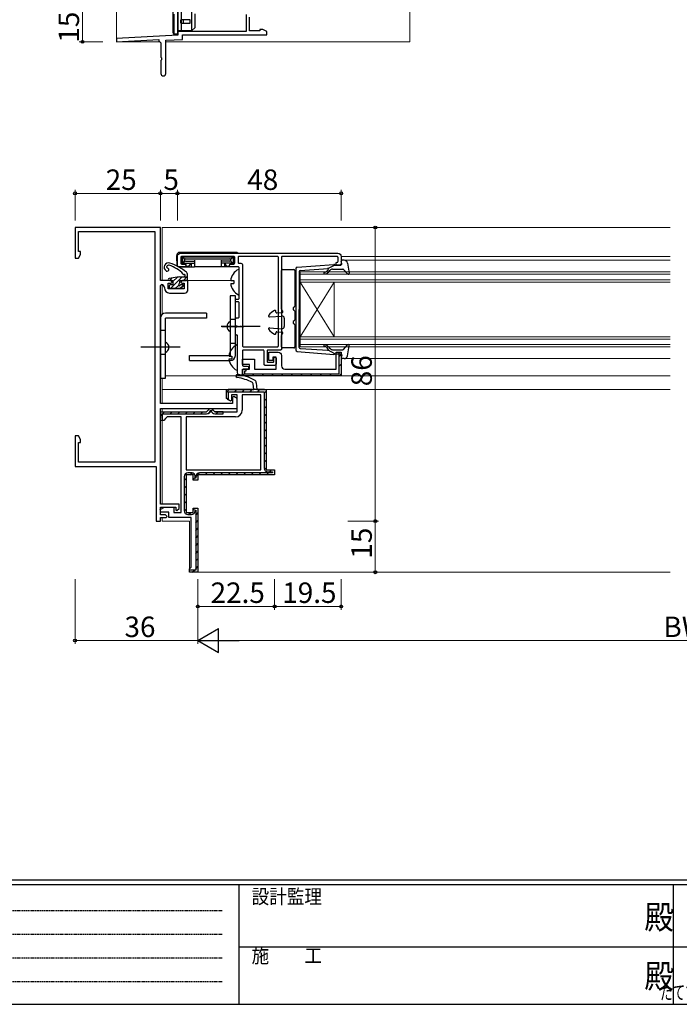
# Model space of a CAD drawing. Extents: x 0 to 793, y 0 to 564.
# Drawn here: x 196 to 390, y 0 to 288 of the extents above; entities that cross this region are included whole.
import ezdxf
from ezdxf.enums import TextEntityAlignment as Align

# ---------------------------------------------------------------- set-up
doc = ezdxf.new("R2010")
doc.units = 0
doc.linetypes.add('HIDDEN', pattern=[0.375, 0.25, -0.125])
doc.linetypes.add('YCENTER_1', pattern=[13, 10, -1, 1, -1])
doc.layers.add('USER1', color=3, linetype='CONTINUOUS')
doc.layers.add('YKK_ZWAK', color=7, linetype='CONTINUOUS')
for name, color, linetype, lineweight in [('YKK_11', 7, 'CONTINUOUS', 30), ('YKK_12', 2, 'CONTINUOUS', 13), ('YKK_13', 4, 'CONTINUOUS', 30), ('YKK_D', 6, 'CONTINUOUS', 13)]:
    doc.layers.add(name, color=color, linetype=linetype, lineweight=lineweight)
doc.styles.get("Standard").update_dxf_attribs({"font": 'ROMANS.SHX', "bigfont": 'EXTFONT.SHX'})
doc.styles.add('YKK_OSSTYLE1', font='romans.shx', dxfattribs={"width": 0.9, "bigfont": 'EXTFONT.SHX'})

# ---------------------------------------------------------------- blocks, each defined once
blk = doc.blocks.new('A201')
at = {"layer": 'YKK_ZWAK', "color": 254, "linetype": 'Continuous'}
for p, q in [((571.000014, 34.999501), (21.000001, 34.999501)), ((544.000013, 33.999501), (21.000001, 33.999501)), ((205.000005, 33.999501), (205.000005, 8.9995)), ((296.000007, 33.999501), (296.000007, 8.9995)), ((21.000001, 8.9995), (544.000013, 8.9995))]:
    blk.add_line(p, q, dxfattribs=at)
at = {"layer": 'YKK_ZWAK', "color": 131, "linetype": 'HIDDEN'}
for p, q in [((24.284751, 28.633501), (201.565005, 28.633501)), ((24.284751, 23.684501), (201.565005, 23.684501)), ((24.284751, 18.7355), (201.565005, 18.7355)), ((24.284751, 13.7865), (201.565005, 13.7865))]:
    blk.add_line(p, q, dxfattribs=at)
at = {"layer": 'YKK_ZWAK', "color": 131, "linetype": 'Continuous'}
for p, q in [((205.000005, 21.000001), (297.000007, 21.000001)), ((297.000007, 21.000001), (389.00001, 21.000001))]:
    blk.add_line(p, q, dxfattribs=at)
at = {"layer": 'YKK_ZWAK', "color": 131, "linetype": 'Continuous', "style": 'YKK_OSSTYLE1', "width": 0.9}
for s, p in [('設計監理', (207.692335, 30.047503)), ('施\u3000\u3000工', (207.692335, 17.675001))]:
    blk.add_text(s, height=3, dxfattribs=at).set_placement(p)
at = {"layer": 'YKK_ZWAK', "color": 254, "linetype": 'Continuous', "style": 'YKK_OSSTYLE1', "width": 0.9}
for p in [(289.94159, 24.745001), (289.94159, 12.3725)]:
    blk.add_text('殿', height=5, dxfattribs=at).set_placement(p)

msp = doc.modelspace()

# ---------------------------------------------------------------- hatches: boundary and pattern name
at = {"layer": 'YKK_11', "lineweight": 13}
h = msp.add_hatch(dxfattribs=at)
h.set_pattern_fill('YMAT_1', color=256, style=0, pattern_type=2)
h.set_pattern_definition([(45, (261.5235, 184.092), (-1.41421, 1.41421), [])])
edge = h.paths.add_edge_path()
edge.add_line((262.12, 185.49), (262.52, 185.49))
edge.add_line((262.52, 185.49), (262.52, 186.09))
edge.add_line((262.52, 186.09), (262.02, 186.09))
edge.add_arc((262.02, 185.59), 0.5, 90, 180)
edge.add_line((261.52, 185.59), (261.52, 184.59))
edge.add_arc((262.02, 184.59), 0.5, 180, 270)
edge.add_line((262.02, 184.09), (289.92, 184.09))
edge.add_arc((289.92, 184.59), 0.5, 270, 360)
edge.add_line((290.42, 184.59), (290.42, 190.59))
edge.add_arc((289.92, 190.59), 0.5, 360, 450)
edge.add_line((289.92, 191.09), (289.82, 191.09))
edge.add_line((289.82, 191.09), (289.82, 184.69))
edge.add_line((289.82, 184.69), (262.12, 184.69))
edge.add_line((262.12, 184.69), (262.12, 185.49))

# ---------------------------------------------------------------- linework, layer by layer
at = {"layer": 'YKK_11'}
for p, q in [((242.59, 294.81), (242.59, 283.94)), ((243.59, 285.01), (243.59, 294.62)), ((262.59, 290.01), (262.59, 285.01)), ((263.59, 285.21), (263.59, 289.25)), ((267.5, 285.64), (266.59, 285.64)), ((266.59, 285.64), (266.59, 285.21)), ((268.59, 285.01), (267.5, 285.64)), ((242.59, 283.94), (224.59, 283)), ((224.59, 283), (224.59, 282)), ((238.99, 282.45), (243.89, 282.71)), ((262.59, 285.01), (243.59, 285.01)), ((243.89, 282.71), (243.89, 284.01)), ((243.89, 284.01), (268.59, 284.01)), ((266.59, 285.21), (263.59, 285.21)), ((268.59, 284.01), (268.59, 285.01)), ((224.59, 282), (236.99, 282.65)), ((236.99, 282.65), (236.99, 282.31)), ((236.99, 282.31), (237.29, 282.01)), ((237.29, 282.01), (237.59, 281.71)), ((237.59, 281.71), (237.59, 277.47)), ((238.99, 272.71), (238.99, 282.45)), ((237.59, 277.47), (237.71, 277.29)), ((237.71, 277.29), (237.71, 276.74)), ((237.71, 276.74), (237.59, 276.56)), ((237.59, 276.56), (237.59, 272.71))]:
    msp.add_line(p, q, dxfattribs=at)
at = {"layer": 'YKK_11', "linetype": 'ByBlock', "lineweight": -2, "ltscale": 0.5}
for p, q in [((237.42, 227.59), (212.42, 227.59)), ((212.42, 227.59), (212.42, 218.59)), ((213.42, 220.59), (213.42, 226.39)), ((213.42, 226.39), (235.82, 226.39)), ((235.82, 226.39), (235.82, 158.79)), ((237.42, 212.09), (237.42, 227.59)), ((214.05, 220.59), (213.42, 220.59)), ((213.42, 218.59), (214.05, 219.68)), ((214.05, 219.68), (214.05, 220.59)), ((212.42, 218.59), (213.42, 218.59)), ((240.42, 212.09), (237.42, 212.09)), ((237.42, 210.59), (237.72, 210.89)), ((237.42, 175.99), (237.42, 210.59)), ((239.72, 209.59), (239.72, 211.29)), ((239.72, 211.29), (240.62, 211.29)), ((240.92, 211.59), (240.42, 212.09)), ((240.62, 211.29), (240.92, 211.59)), ((243.92, 212.09), (243.42, 211.59)), ((243.42, 211.59), (243.72, 211.29)), ((243.72, 211.29), (244.42, 211.29)), ((245.52, 212.09), (243.92, 212.09)), ((244.42, 211.29), (244.42, 209.59)), ((245.52, 209.39), (245.52, 212.09)), ((238.62, 209.99), (238.62, 209.89)), ((244.42, 209.59), (239.72, 209.59)), ((240.12, 208.39), (244.52, 208.39)), ((258.62, 175.99), (237.42, 175.99)), ((258.92, 178.04), (258.62, 177.87)), ((258.62, 177.87), (258.62, 175.99)), ((259.92, 177.46), (258.92, 178.04)), ((259.92, 174.59), (259.92, 177.46)), ((237.42, 146.49), (237.42, 174.59)), ((237.42, 174.59), (259.92, 174.59)), ((213.42, 166.59), (212.42, 166.59)), ((212.42, 166.59), (212.42, 157.59)), ((214.05, 165.5), (213.42, 166.59)), ((213.42, 158.79), (213.42, 164.59)), ((213.42, 164.59), (214.05, 164.59)), ((214.05, 164.59), (214.05, 165.5)), ((235.82, 158.79), (213.42, 158.79)), ((212.42, 157.59), (236.22, 157.59)), ((236.22, 157.59), (236.22, 141.59)), ((242.92, 146.49), (237.42, 146.49)), ((237.42, 143.39), (237.42, 145.69)), ((237.42, 145.69), (241.92, 145.69)), ((241.92, 145.69), (241.92, 144.79)), ((241.92, 144.79), (242.3, 144.64)), ((242.3, 144.64), (242.92, 145.29)), ((242.92, 145.29), (242.92, 146.49)), ((236.22, 141.59), (237.42, 141.59)), ((238.92, 143.39), (237.42, 143.39)), ((237.42, 141.59), (237.42, 142.59)), ((237.42, 142.59), (239.12, 142.59)), ((239.42, 142.89), (238.92, 143.39)), ((239.12, 142.59), (239.42, 142.89))]:
    msp.add_line(p, q, dxfattribs=at)
at = {"layer": 'YKK_11', "linetype": 'ByBlock', "lineweight": -2}
for p, q in [((264.67, 181.8), (264.4, 182.2)), ((264.82, 180.09), (264.67, 181.8)), ((265.55, 182.09), (265.72, 180.09)), ((256.82, 177.44), (256.82, 180.09)), ((256.82, 180.09), (264.82, 180.09)), ((267.92, 180.09), (257.32, 180.09)), ((257.42, 179.49), (265.42, 179.49)), ((257.42, 177.09), (257.42, 179.49)), ((265.42, 179.49), (267.82, 179.49)), ((265.72, 180.09), (268.42, 180.09)), ((267.82, 179.49), (267.82, 157.09)), ((268.42, 180.09), (268.42, 156.59)), ((258.02, 176.75), (256.82, 177.44)), ((257.07, 177.29), (257.42, 177.09)), ((258.32, 176.92), (258.02, 176.75)), ((259.92, 178.59), (258.32, 178.59)), ((258.32, 178.59), (258.32, 176.92)), ((259.92, 173.59), (259.92, 178.59)), ((266.92, 178.59), (261.42, 178.59)), ((261.42, 178.59), (261.42, 174.09)), ((266.92, 156.59), (266.92, 178.59)), ((237.42, 171.09), (237.42, 173.59)), ((237.42, 173.59), (250.92, 173.59)), ((237.42, 173.09), (237.42, 172.99)), ((237.42, 173.09), (237.42, 172.99)), ((250.92, 173.59), (251.42, 174.09)), ((251.42, 174.09), (251.92, 174.59)), ((251.92, 174.59), (252.42, 174.59)), ((252.02, 173.99), (252.33, 173.99)), ((252.42, 174.59), (252.92, 174.09)), ((252.92, 174.09), (253.42, 173.59)), ((253.42, 173.59), (259.92, 173.59)), ((255.82, 173.59), (253.42, 173.59)), ((255.82, 172.99), (255.82, 173.59)), ((237.42, 172.99), (237.42, 171.59)), ((238.42, 171.09), (237.42, 171.09)), ((237.92, 171.09), (238.02, 171.09)), ((238.02, 171.09), (238.02, 172.99)), ((238.02, 172.99), (250.92, 172.99)), ((238.92, 171.59), (238.42, 171.09)), ((239.42, 172.09), (238.92, 171.59)), ((243.52, 172.09), (239.42, 172.09)), ((243.52, 144.09), (243.52, 172.09)), ((259.42, 172.09), (245.02, 172.09)), ((245.02, 172.09), (245.02, 156.59)), ((253.42, 172.99), (255.82, 172.99)), ((245.02, 156.59), (266.92, 156.59)), ((268.42, 156.59), (270.92, 156.59)), ((268.92, 155.99), (270.32, 155.99)), ((270.32, 155.99), (270.32, 155.69)), ((270.92, 156.59), (270.92, 155.09)), ((244.42, 154.59), (244.42, 144.59)), ((247.02, 155.09), (245.02, 155.09)), ((245.02, 155.09), (245.02, 144.09)), ((246.72, 155.69), (245.52, 155.69)), ((247.02, 153.59), (247.02, 155.09)), ((248.42, 153.59), (247.02, 153.59)), ((247.62, 154.19), (247.62, 154.79)), ((247.82, 154.19), (247.62, 154.19)), ((247.82, 154.59), (247.82, 154.19)), ((270.92, 155.09), (248.42, 155.09)), ((248.42, 155.09), (248.42, 153.59)), ((270.32, 155.69), (248.92, 155.69)), ((237.36, 144.94), (238.62, 145.69)), ((237.56, 144.19), (237.36, 144.94)), ((238.62, 145.69), (241.42, 145.69)), ((241.42, 145.69), (241.42, 144.09)), ((247.02, 144.09), (247.02, 145.39)), ((247.02, 145.39), (248.42, 145.39)), ((247.62, 144.59), (247.62, 144.79)), ((247.62, 144.79), (247.82, 144.79)), ((247.82, 144.79), (247.82, 142.61)), ((248.42, 145.39), (248.42, 126.59)), ((239.92, 144.19), (237.56, 144.19)), ((239.92, 142.59), (239.92, 144.19)), ((246.42, 142.59), (239.92, 142.59)), ((241.42, 144.09), (243.52, 144.09)), ((245.02, 144.09), (247.02, 144.09)), ((245.52, 143.49), (246.52, 143.49)), ((246.42, 128.09), (246.42, 142.59)), ((247.82, 142.61), (247.82, 127.19)), ((245.92, 127.59), (246.42, 128.09)), ((245.92, 126.59), (245.92, 127.59)), ((247.82, 127.19), (245.92, 127.19)), ((245.92, 127.19), (245.92, 127.09)), ((248.42, 126.59), (245.92, 126.59))]:
    msp.add_line(p, q, dxfattribs=at)
at = {"layer": 'YKK_11', "linetype": 'Continuous', "lineweight": -2}
for p, q in [((256.82, 179.29), (257.63, 180.09)), ((259.27, 179.49), (259.87, 180.09)), ((261.52, 179.49), (262.12, 180.09)), ((263.76, 179.49), (264.36, 180.09)), ((266.01, 179.49), (266.61, 180.09)), ((267.82, 179.06), (268.42, 179.66)), ((257.08, 177.29), (257.42, 177.64)), ((267.82, 176.82), (268.42, 177.42)), ((238.07, 172.99), (238.67, 173.59)), ((240.31, 172.99), (240.91, 173.59)), ((242.56, 172.99), (243.16, 173.59)), ((244.8, 172.99), (245.4, 173.59)), ((247.05, 172.99), (247.65, 173.59)), ((249.29, 172.99), (249.89, 173.59)), ((251.54, 173), (252.28, 173.73)), ((252.36, 173.81), (252.87, 174.32)), ((253.78, 172.99), (254.38, 173.59)), ((267.82, 174.57), (268.42, 175.17)), ((237.42, 172.35), (238.02, 172.95)), ((267.82, 172.33), (268.42, 172.93)), ((267.82, 170.08), (268.42, 170.68)), ((267.82, 167.84), (268.42, 168.44)), ((267.82, 165.59), (268.42, 166.19)), ((267.82, 163.35), (268.42, 163.95)), ((267.82, 161.1), (268.42, 161.7)), ((267.82, 158.86), (268.42, 159.46)), ((267.9, 156.69), (268.42, 157.21)), ((269.45, 155.99), (270.05, 156.59)), ((244.42, 153.42), (245.02, 154.02)), ((246.1, 155.09), (246.7, 155.69)), ((247.04, 153.79), (247.62, 154.37)), ((247.82, 154.57), (248.94, 155.69)), ((250.59, 155.09), (251.19, 155.69)), ((252.83, 155.09), (253.43, 155.69)), ((255.08, 155.09), (255.68, 155.69)), ((257.32, 155.09), (257.92, 155.69)), ((259.57, 155.09), (260.17, 155.69)), ((261.81, 155.09), (262.41, 155.69)), ((264.06, 155.09), (264.66, 155.69)), ((266.31, 155.09), (266.91, 155.69)), ((268.55, 155.09), (269.15, 155.69)), ((244.42, 151.17), (245.02, 151.77)), ((244.42, 148.93), (245.02, 149.53)), ((244.42, 146.68), (245.02, 147.28)), ((244.43, 144.45), (245.02, 145.04)), ((247.02, 144.79), (247.62, 145.39)), ((245.72, 143.49), (246.32, 144.09)), ((247.82, 143.35), (248.42, 143.95)), ((247.82, 141.1), (248.42, 141.7)), ((247.82, 138.86), (248.42, 139.46)), ((247.82, 136.61), (248.42, 137.21)), ((247.82, 134.37), (248.42, 134.97)), ((247.82, 132.12), (248.42, 132.72)), ((247.82, 129.88), (248.42, 130.48)), ((246.79, 126.59), (247.39, 127.19)), ((247.82, 127.63), (248.42, 128.23))]:
    msp.add_line(p, q, dxfattribs=at)
at = {"layer": 'YKK_11', "linetype": 'ByBlock', "lineweight": -2}
for points in [[(259.72, 196.09, -0.414214), (259.42, 196.39), (259.42, 198.13, -0.298217), (259.54, 198.32, 0.654654), (259.54, 198.87, -0.298217), (259.42, 199.05), (259.42, 200.79, -0.414214), (259.72, 201.09), (260.22, 201.09, 0.414214), (260.52, 201.39), (260.52, 205.49, 0.414214), (260.22, 205.79), (259.72, 205.79, -0.414214), (259.42, 206.09), (259.42, 206.29, -0.414214), (259.72, 206.59), (260.22, 206.59, 0.414214), (260.52, 206.89), (260.52, 215.79, 0.414214), (260.22, 216.09), (258.02, 216.09, -0.414214), (257.72, 216.39), (257.72, 216.59, -0.414214), (258.02, 216.89), (258.92, 216.89, 0.414214), (259.22, 217.19), (259.22, 218.89, 0.414214), (259.02, 219.09), (243.72, 219.09, 0.414214), (243.42, 218.79), (243.42, 217.19, 0.414214), (243.72, 216.89), (244.62, 216.89, -0.414214), (244.92, 216.59), (244.92, 216.39, -0.414214), (244.62, 216.09), (242.72, 216.09, -0.414214), (242.42, 216.39), (242.42, 219.09, -0.414214), (243.42, 220.09), (289.42, 220.09, -0.414214), (290.42, 219.09), (290.42, 217.09, -0.414214), (289.92, 216.59), (289.22, 216.59, -0.414214), (288.92, 216.89), (288.92, 217.09, -0.414214), (289.22, 217.39, 0.414214), (289.52, 217.69), (289.52, 218.79, 0.414214), (289.22, 219.09), (273.12, 219.09, 0.414214), (272.92, 218.89), (272.92, 191.99, -0.414214), (272.62, 191.69), (269.02, 191.69, 0.414214), (268.72, 191.39), (268.72, 188.39, 0.414214), (269.02, 188.09), (270.42, 188.09, 0.414214), (270.72, 188.39), (270.72, 189.24, -1), (271.42, 189.24), (271.42, 187.69, -0.414214), (270.92, 187.19), (268.12, 187.19, -0.414214), (267.82, 187.49), (267.82, 191.39, 0.414214), (267.52, 191.69), (261.82, 191.69, 0.414214), (261.52, 191.39), (261.52, 187.29, 0.414214), (261.82, 186.99), (262.87, 186.99, -1), (262.87, 186.09), (261.82, 186.09, 0.414214), (261.52, 185.79), (261.52, 184.39, -0.414214), (261.22, 184.09), (261.02, 184.09, -0.414214), (260.02, 185.09), (260.02, 195.79, 0.414214)], [(260.52, 217.09), (261.02, 217.09, -0.414214), (261.52, 216.59), (261.52, 192.89, 0.414214), (261.82, 192.59), (271.72, 192.59, 0.414214), (272.02, 192.89), (272.02, 218.89, 0.414214), (271.82, 219.09), (260.42, 219.09, 0.414214), (260.22, 218.89), (260.22, 217.39, 0.414214)]]:
    msp.add_lwpolyline(points, format="xyb", close=True, dxfattribs=at)
at = {"layer": 'YKK_11', "linetype": 'ByBlock', "lineweight": 30, "ltscale": 0.5}
msp.add_lwpolyline([(261.52, 184.09), (261.52, 186.09), (263.52, 186.09), (263.52, 187.49), (261.52, 187.49), (261.52, 188.99), (265.02, 188.99), (265.02, 186.09), (271.42, 186.09), (271.42, 189.59), (270.42, 189.59), (270.42, 188.59), (269.22, 188.59), (269.22, 191.09), (271.92, 191.09, -0.414213), (272.92, 190.09), (272.92, 187.09, 0.414213), (273.92, 186.09), (288.92, 186.09), (288.92, 191.09), (290.42, 191.09), (290.42, 184.09), (261.52, 184.09), (261.52, 186.09)], format="xyb", dxfattribs=at)
msp.add_lwpolyline([(261.52, 184.09), (261.52, 186.09), (262.52, 186.09), (262.52, 185.49), (262.12, 185.49), (262.12, 184.69), (289.82, 184.69), (289.82, 191.09), (290.42, 191.09), (290.42, 184.09), (261.52, 184.09), (261.52, 186.09), (262.52, 186.09), (262.52, 185.49), (262.12, 185.49), (262.12, 184.69), (289.82, 184.69), (289.82, 191.09), (290.42, 191.09), (290.42, 184.09)], dxfattribs=at)
at = {"layer": 'YKK_11', "linetype": 'ByBlock', "lineweight": -2, "ltscale": 0.5}
msp.add_lwpolyline([(290.42, 184.09), (261.52, 184.09), (261.52, 186.09)], dxfattribs=at)
at = {"layer": 'YKK_11'}
msp.add_arc((238.29, 272.71), 0.7, 180, 0, dxfattribs=at)
at = {"layer": 'YKK_11', "linetype": 'ByBlock', "lineweight": -2, "ltscale": 0.5}
for centre, radius, start, end in [((237.72, 209.99), 0.9, 0, 90), ((240.12, 209.89), 1.5, 180, 270), ((244.52, 209.39), 1, 270, 360)]:
    msp.add_arc(centre, radius, start, end, dxfattribs=at)
at = {"layer": 'YKK_11', "linetype": 'ByBlock', "lineweight": -2}
for centre, radius, start, end in [((260, 184.08), 0.45, 81.7334, 261.7334), ((257.91, 169.68), 14.1, 62.5711, 81.7334), ((257.91, 169.68), 15, 61.667, 81.7334), ((264.55, 182.01), 1, 5, 61.667), ((250.92, 174.09), 1.1, 270, 354.7841), ((253.42, 174.09), 1.1, 185.2159, 270), ((259.42, 174.09), 2, 270, 360), ((268.92, 157.09), 1.1, 180, 270), ((245.52, 154.59), 1.1, 90, 180), ((246.72, 154.79), 0.9, 0, 90), ((248.92, 154.59), 1.1, 90, 180), ((245.52, 144.59), 1.1, 180, 270), ((246.52, 144.59), 1.1, 270, 360)]:
    msp.add_arc(centre, radius, start, end, dxfattribs=at)
at = {"layer": 'YKK_12'}
for p, q in [((224.59, 455.51), (224.59, 282.01)), ((310.59, 282.01), (310.59, 328.91)), ((224.59, 282.01), (237.29, 282.01)), ((238.99, 282.01), (310.59, 282.01)), ((237.92, 227.59), (237.92, 212.09)), ((237.92, 227.59), (386.92, 227.59)), ((386.92, 219.09), (290.42, 219.09)), ((291.29, 217.99), (386.92, 217.99)), ((278.42, 214.59), (278.42, 211.59)), ((386.92, 214.59), (278.42, 214.59)), ((278.42, 213.89), (386.92, 213.89)), ((237.92, 210.87), (237.92, 202.11)), ((245.12, 212.09), (258.05, 212.09)), ((386.92, 212.29), (278.42, 212.29)), ((278.42, 211.59), (278.42, 195.59)), ((278.42, 211.59), (288.42, 195.59)), ((278.42, 195.59), (288.42, 211.59)), ((278.42, 211.59), (386.92, 211.59)), ((288.42, 211.59), (288.42, 195.59)), ((278.42, 195.59), (278.42, 192.59)), ((386.92, 195.59), (278.42, 195.59)), ((278.42, 194.89), (386.92, 194.89)), ((386.92, 193.29), (278.42, 193.29)), ((278.42, 192.59), (386.92, 192.59)), ((386.92, 189.19), (291.29, 189.19)), ((237.92, 183.49), (237.92, 175.99)), ((386.92, 184.09), (238.92, 184.09)), ((237.92, 180.09), (386.92, 180.09)), ((237.92, 174.59), (237.92, 173.59)), ((237.92, 171.09), (237.92, 146.49)), ((237.92, 142.59), (237.92, 141.59)), ((237.92, 141.59), (245.92, 141.59)), ((245.92, 141.59), (245.92, 126.59)), ((386.92, 126.59), (245.92, 126.59))]:
    msp.add_line(p, q, dxfattribs=at)
at = {"layer": 'YKK_13'}
for p, q in [((241.09, 291.51), (241.09, 284.71)), ((242.59, 284.21), (242.59, 292.01)), ((241.39, 290.11), (241.39, 284.26)), ((246.59, 291.21), (246.59, 285.21)), ((247.59, 286.21), (247.59, 290.21)), ((246.2, 288.41), (243.39, 288.41)), ((243.39, 287.41), (243.39, 288.41)), ((243.39, 287.41), (246.2, 287.41)), ((244.14, 288.41), (244.14, 287.41)), ((246.2, 287.41), (246.2, 288.41)), ((246.59, 285.21), (247.59, 286.21)), ((242.59, 284.21), (241.59, 284.21)), ((246.59, 285.21), (242.59, 285.21)), ((245.85, 285.01), (242.59, 285.01)), ((246.59, 285.21), (245.85, 285.01)), ((242.14, 219.33), (242.12, 218.99)), ((259.51, 220.29), (243.13, 220.29)), ((242.12, 218.99), (242.21, 216.57)), ((243.84, 217.6), (243.42, 217.19)), ((243.84, 218.48), (243.44, 218.88)), ((244.22, 218.99), (243.62, 218.99)), ((243.62, 217.09), (243.92, 217.09)), ((243.74, 218.31), (243.74, 217.78)), ((243.92, 218.69), (243.92, 217.39)), ((243.92, 217.3), (243.92, 217.39)), ((243.92, 217.3), (243.92, 216.89)), ((244.64, 218.28), (244.01, 218.9)), ((244.64, 217.81), (244.01, 217.18)), ((244.22, 218.99), (258.42, 218.99)), ((244.22, 217.09), (247.42, 217.09)), ((244.54, 218.1), (244.54, 217.98)), ((244.81, 218.37), (257.83, 218.37)), ((244.81, 217.71), (247.42, 217.71)), ((245.9, 216.4), (246.36, 216.95)), ((246.42, 217.09), (246.42, 216.09)), ((247.42, 217.98), (247.42, 216.39)), ((247.42, 216.39), (247.42, 216.09)), ((255.22, 217.98), (255.22, 216.39)), ((257.83, 217.71), (255.22, 217.71)), ((258.42, 217.09), (255.22, 217.09)), ((255.22, 216.39), (255.22, 216.09)), ((256.22, 217.09), (256.22, 216.09)), ((256.29, 216.95), (256.75, 216.4)), ((258.01, 218.28), (258.64, 218.9)), ((258.01, 217.81), (258.64, 217.18)), ((258.1, 218.1), (258.1, 217.98)), ((258.42, 218.99), (259.02, 218.99)), ((258.72, 218.69), (258.72, 217.39)), ((258.72, 217.3), (258.72, 217.39)), ((258.72, 217.3), (258.72, 216.89)), ((259.02, 217.09), (258.72, 217.09)), ((258.81, 218.48), (259.22, 218.89)), ((258.81, 217.6), (259.22, 217.19)), ((258.91, 218.31), (258.91, 217.78)), ((277.57, 215.94), (288.31, 216.79)), ((288.62, 216.59), (286.62, 215.58)), ((288.62, 216.59), (290.32, 216.59)), ((290.61, 216.97), (290.43, 217.61)), ((291.29, 217.99), (290.72, 217.99)), ((292.28, 217.17), (292.82, 214.25)), ((242.71, 216.09), (245.04, 216.09)), ((244.91, 216.29), (245.67, 216.29)), ((245.04, 216.29), (245.04, 216.09)), ((245.04, 216.09), (245.07, 216.09)), ((245.07, 216.09), (245.46, 216.09)), ((245.42, 212.39), (245.42, 213.74)), ((245.46, 216.09), (245.73, 216.09)), ((245.73, 216.09), (246.42, 216.09)), ((246.42, 216.09), (247.39, 216.09)), ((247.39, 216.09), (247.42, 216.09)), ((255.22, 216.09), (247.42, 216.09)), ((255.26, 216.09), (255.22, 216.09)), ((256.22, 216.09), (255.26, 216.09)), ((256.92, 216.09), (256.22, 216.09)), ((257.19, 216.09), (256.92, 216.09)), ((256.98, 216.29), (257.74, 216.29)), ((257.57, 216.09), (257.19, 216.09)), ((257.61, 216.09), (257.57, 216.09)), ((257.61, 216.29), (257.61, 216.09)), ((259.94, 216.09), (257.61, 216.09)), ((260.52, 208), (260.52, 215.19)), ((272.92, 203.69), (272.92, 214.99)), ((273.22, 215.29), (276.52, 215.29)), ((276.82, 214.99), (276.82, 204.53)), ((277.12, 215.45), (277.12, 191.74)), ((278.12, 214.72), (278.12, 203.59)), ((278.39, 215.02), (286.62, 215.58)), ((286.64, 215.23), (286.32, 214.85)), ((286.7, 214.53), (287.12, 215.03)), ((287.89, 215.39), (290.89, 215.39)), ((291.11, 215.29), (292.3, 213.99)), ((242.36, 213.04), (239.98, 212.69)), ((240.82, 212.09), (240.02, 212.09)), ((241.12, 210.79), (240.32, 210.79)), ((241.12, 211.79), (241.12, 210.79)), ((243.02, 211.79), (243.02, 211.25)), ((243.09, 213.09), (245.42, 213.09)), ((243.32, 212.09), (245.12, 212.09)), ((244.02, 210.79), (243.48, 210.79)), ((244.42, 213.09), (244.42, 213.13)), ((258.05, 212.02), (258.92, 212.02)), ((258.05, 211.17), (258.92, 211.17)), ((258.92, 212.02), (258.92, 211.17)), ((240.02, 210.49), (240.02, 209.99)), ((243.28, 209.69), (240.32, 209.69)), ((244.16, 210.45), (243.49, 209.78)), ((259.42, 207.59), (257.92, 207.59)), ((257.92, 207.59), (257.92, 190.09)), ((259.42, 190.09), (259.42, 207.59)), ((250.92, 202.49), (238.92, 202.49)), ((250.92, 202.49), (250.92, 200.99)), ((271.32, 202.74), (271.32, 202.99)), ((271.54, 202.54), (273.04, 202.64)), ((272.98, 203.51), (273.27, 203.11)), ((276.82, 203.05), (276.82, 200.53)), ((278.12, 192.46), (278.12, 203.59)), ((237.42, 200.99), (237.42, 183.49)), ((238.92, 183.49), (238.92, 200.99)), ((250.92, 200.99), (238.92, 200.99)), ((259.42, 200.59), (257.92, 200.59)), ((269.44, 201.39), (273.08, 201.64)), ((273.72, 201.04), (273.72, 198.54)), ((276.82, 199.05), (276.82, 192.59)), ((237.42, 197.49), (238.92, 197.49)), ((269.44, 198.19), (273.08, 197.94)), ((271.32, 196.85), (271.32, 196.59)), ((271.54, 197.05), (273.04, 196.94)), ((272.98, 196.07), (273.27, 196.47)), ((259.42, 193.59), (257.92, 193.59)), ((272.92, 192.59), (272.92, 195.9)), ((237.42, 190.49), (238.92, 190.49)), ((260.02, 185.9), (260.02, 193.09)), ((276.52, 192.29), (273.22, 192.29)), ((277.57, 191.24), (288.31, 190.39)), ((278.39, 192.16), (286.62, 191.61)), ((286.64, 191.95), (286.32, 192.33)), ((288.62, 190.59), (286.62, 191.61)), ((286.7, 192.66), (287.12, 192.15)), ((287.89, 191.79), (290.89, 191.79)), ((288.62, 190.59), (290.32, 190.59)), ((291.11, 191.89), (292.3, 193.19)), ((292.28, 190.01), (292.82, 192.94)), ((245.92, 188.59), (245.92, 190.09)), ((245.92, 190.09), (257.92, 190.09)), ((245.92, 188.59), (257.92, 188.59)), ((257.55, 189.92), (258.42, 189.92)), ((257.55, 189.07), (258.42, 189.07)), ((258.42, 189.92), (258.42, 189.07)), ((290.61, 190.21), (290.43, 189.57)), ((291.29, 189.19), (290.72, 189.19)), ((237.42, 183.49), (238.92, 183.49))]:
    msp.add_line(p, q, dxfattribs=at)
at = {"layer": 'YKK_13', "linetype": 'Continuous'}
for p, q in [((240.85, 212.82), (240.12, 212.09)), ((243.82, 213.09), (240.42, 209.69)), ((242.42, 213.05), (241.12, 211.75)), ((242.79, 210.72), (241.76, 209.69)), ((244.16, 210.74), (243.11, 209.69)), ((245.16, 213.09), (244.16, 212.09))]:
    msp.add_line(p, q, dxfattribs=at)
at = {"layer": 'YKK_13', "linetype": 'YCENTER_1', "ltscale": 0.5}
for p, q in [((255.23, 198.66), (266.9, 198.66)), ((231.73, 192.59), (243.4, 192.59))]:
    msp.add_line(p, q, dxfattribs=at)
at = {"layer": 'YKK_13', "linetype": 'ByBlock', "ltscale": 0.5}
for p, q in [((255.42, 198.59), (261.92, 198.59)), ((241.42, 192.49), (234.92, 192.49))]:
    msp.add_line(p, q, dxfattribs=at)
at = {"layer": 'YKK_13'}
for centre, radius, start, end in [((241.59, 284.71), 0.5, 180, 270), ((243.13, 219.29), 1, 90, 178), ((259.51, 219.29), 1, 53.1301, 90), ((239.83, 215.94), 1.3, 71.7069, 237.4057), ((239.83, 215.94), 0.6, 73.1125, 158.2127), ((237.3, 207.61), 9.3, 42.8003, 73.1125), ((235.53, 202.93), 15, 50.5453, 71.7069), ((242.71, 216.59), 0.5, 182, 270), ((243.62, 217.39), 0.3, 228.4459, 270), ((243.62, 218.69), 0.3, 90, 121.367), ((244.09, 218.23), 0.355, 117.427, 167.4521), ((244.09, 217.85), 0.355, 192.5476, 242.5733), ((244.22, 218.69), 0.3, 90, 180), ((244.22, 217.39), 0.3, 180, 270), ((244.88, 218.03), 0.345, 101.1349, 168.8651), ((244.88, 218.05), 0.345, 191.135, 258.865), ((245.67, 216.59), 0.3, 270, 320.5634), ((246.12, 217.14), 0.3, 320.5634, 350.1514), ((256.52, 217.14), 0.3, 189.8486, 219.4366), ((256.98, 216.59), 0.3, 219.4366, 270), ((257.77, 218.03), 0.345, 11.1349, 78.8651), ((257.77, 218.05), 0.345, 281.135, 348.865), ((258.42, 218.69), 0.3, 0, 90), ((258.42, 217.39), 0.3, 270, 0), ((258.56, 218.23), 0.355, 12.5479, 62.573), ((258.56, 217.85), 0.355, 297.4267, 347.4524), ((259.02, 218.69), 0.3, 48.5904, 90), ((259.02, 217.39), 0.3, 270, 311.5541), ((288.34, 216.49), 0.3, 19.4712, 96.6209), ((290.32, 216.89), 0.3, 270, 15.5654), ((290.72, 217.69), 0.3, 90, 195.5654), ((291.29, 216.99), 1, 10.5121, 90), ((239.4, 215.26), 0.5, 237.4057, 79.0196), ((239.55, 216.05), 0.3, 158.2127, 259.0196), ((244.34, 214.14), 0.3, 222.8003, 278.3579), ((244.42, 213.59), 0.25, 303.0557, 98.3579), ((244.42, 213.74), 1, 360, 50.5453), ((262.22, 211.59), 4.2, 117.281, 174.1923), ((260.37, 215.19), 0.154, 0, 117.281), ((273.22, 214.99), 0.3, 90, 180), ((276.52, 214.99), 0.3, 0, 90), ((277.62, 215.45), 0.5, 96.6209, 180), ((278.42, 214.72), 0.3, 96.6209, 180), ((285.55, 214.24), 0.25, 90, 270), ((285.55, 215.49), 1, 270, 320), ((285.55, 215.49), 1.5, 270, 320), ((286.48, 215.36), 0.2, 320, 96.6209), ((287.89, 214.39), 1, 90, 140), ((290.89, 215.09), 0.3, 42.3553, 90), ((292.52, 214.19), 0.3, 222.3553, 10.5121), ((240.02, 212.39), 0.3, 98.3559, 270), ((240.32, 210.49), 0.3, 90, 180), ((240.82, 211.79), 0.3, 0, 90), ((243.09, 208.09), 5, 90, 98.3559), ((243.02, 210.79), 0.25, 123.0557, 326.9443), ((242.72, 211.25), 0.3, 303.0557, 360), ((243.32, 211.79), 0.3, 90, 180), ((243.48, 210.49), 0.3, 90, 146.9443), ((244.02, 210.59), 0.2, 315, 90), ((244.72, 213.13), 0.3, 123.0557, 180), ((245.12, 212.39), 0.3, 270, 0), ((262.22, 211.59), 4.2, 185.8077, 242.719), ((240.32, 209.99), 0.3, 180, 270), ((243.28, 209.99), 0.3, 270, 315), ((260.37, 208), 0.154, 242.719, 0), ((238.92, 200.99), 1.5, 90, 180), ((273.12, 198.78), 5, 116.4251, 141.7626), ((271.02, 202.99), 0.3, 0, 116.4251), ((271.52, 202.74), 0.2, 180, 273.8976), ((273.22, 203.69), 0.3, 180, 215.7488), ((273.02, 202.94), 0.3, 273.8976, 35.7488), ((276.82, 203.79), 0.5, 112.0243, 247.9757), ((276.52, 204.53), 0.3, 292.0243, 360), ((276.52, 203.05), 0.3, 0, 67.9757), ((258.55, 198.59), 1.63, 112.6199, 247.3801), ((269.42, 201.69), 0.3, 141.7626, 273.8976), ((273.12, 201.04), 0.6, 0, 93.8976), ((276.82, 199.79), 0.5, 112.0243, 247.9757), ((276.52, 200.53), 0.3, 292.0243, 0), ((276.52, 199.05), 0.3, 0, 67.9757), ((269.42, 197.89), 0.3, 86.1024, 218.2374), ((273.12, 200.8), 5, 218.2374, 243.5749), ((271.02, 196.59), 0.3, 243.5749, 0), ((271.52, 196.85), 0.2, 86.1024, 180), ((273.02, 196.64), 0.3, 324.2512, 86.1024), ((273.12, 198.54), 0.6, 266.1024, 0), ((273.12, 198.54), 0.6, 266.1024, 0), ((238.3, 192.49), 1.63, 292.6199, 67.3801), ((273.22, 195.9), 0.3, 144.2512, 180), ((292.52, 192.99), 0.3, 349.4879, 137.6447), ((261.72, 189.49), 4.2, 117.281, 174.1923), ((259.87, 193.09), 0.154, 0, 117.281), ((273.22, 192.59), 0.3, 180, 270), ((276.52, 192.59), 0.3, 270, 360), ((277.62, 191.74), 0.5, 180, 263.3791), ((278.42, 192.46), 0.3, 180, 263.3791), ((285.55, 192.94), 0.25, 90, 270), ((285.55, 191.69), 1.5, 40, 90), ((285.55, 191.69), 1, 40, 90), ((286.48, 191.82), 0.2, 263.3791, 40), ((287.89, 192.79), 1, 220, 270), ((288.34, 190.69), 0.3, 263.3791, 340.5288), ((290.32, 190.29), 0.3, 344.4346, 90), ((290.89, 192.09), 0.3, 270, 317.6447), ((261.72, 189.49), 4.2, 185.8077, 242.719), ((257.92, 190.09), 1.5, 270, 0), ((290.72, 189.49), 0.3, 164.4346, 270), ((291.29, 190.19), 1, 270, 349.4879), ((259.87, 185.9), 0.154, 242.719, 0)]:
    msp.add_arc(centre, radius, start, end, dxfattribs=at)
at = {"layer": 'YKK_D'}
for p, q in [((214.59, 297.51), (214.59, 282.01)), ((220.59, 282.01), (213.59, 282.01)), ((212.42, 229.59), (212.42, 238.59)), ((212.42, 237.59), (237.42, 237.59)), ((237.42, 229.59), (237.42, 238.59)), ((237.42, 229.59), (237.42, 238.59)), ((237.42, 237.59), (242.42, 237.59)), ((242.42, 229.59), (242.42, 238.59)), ((242.42, 229.59), (242.42, 238.59)), ((242.42, 237.59), (290.42, 237.59)), ((290.42, 229.59), (290.42, 238.59)), ((292.42, 227.59), (301.42, 227.59)), ((300.42, 141.59), (300.42, 227.59)), ((292.42, 141.59), (301.42, 141.59)), ((292.42, 141.59), (301.42, 141.59)), ((300.42, 126.59), (300.42, 141.59)), ((212.42, 124.59), (212.42, 105.59)), ((248.42, 124.59), (248.42, 115.59)), ((248.42, 124.59), (248.42, 105.59)), ((248.42, 124.59), (248.42, 105.59)), ((270.92, 124.59), (270.92, 115.59)), ((270.92, 124.59), (270.92, 115.59)), ((290.42, 124.59), (290.42, 115.59)), ((292.42, 126.59), (301.42, 126.59)), ((248.42, 116.59), (270.92, 116.59)), ((270.92, 116.59), (290.42, 116.59)), ((248.42, 106.59), (212.42, 106.59)), ((521.42, 106.59), (255.42, 106.59))]:
    msp.add_line(p, q, dxfattribs=at)
at = {"layer": 'YKK_D', "lineweight": -2}
for p, q in [((248.42, 106.59), (254.49, 110.09)), ((254.49, 103.09), (254.49, 110.09)), ((248.42, 106.59), (254.49, 103.09)), ((248.42, 106.59), (260.55, 106.59))]:
    msp.add_line(p, q, dxfattribs=at)
at = {"layer": 'YKK_D', "linetype": 'ByBlock', "lineweight": -2}
for centre in [(214.59, 282.01), (212.42, 237.59), (237.42, 237.59), (237.42, 237.59), (242.42, 237.59), (242.42, 237.59), (290.42, 237.59), (300.42, 227.59), (300.42, 141.59), (300.42, 141.59), (300.42, 126.59), (248.42, 116.59), (270.92, 116.59), (270.92, 116.59), (290.42, 116.59), (212.42, 106.59)]:
    msp.add_circle(centre, 0.425, dxfattribs=at)

# ---------------------------------------------------------------- block references
at = {"layer": 'YKK_ZWAK', "xscale": 1.4, "yscale": 1.4, "zscale": 1.4}
msp.add_blockref('A201', (-26.6, -12.6), dxfattribs=at)

# ---------------------------------------------------------------- texts
at = {"layer": 'USER1', "color": 3, "width": 0.65}
msp.add_text('たてすべり出し窓 カムラッチハンドル仕様／オペレーターハンドル仕様 26mm溝幅', height=4.2, dxfattribs=at).set_placement((453.52, 3.48), align=Align.MIDDLE_CENTER)
at = {"layer": 'YKK_D'}
for s, p in [('15.5', (213.59, 281.74)), ('86', (299.42, 181.07)), ('15', (299.42, 130.57))]:
    msp.add_text(s, height=6, rotation=90, dxfattribs=at).set_placement(p)
for s, p in [('25', (221.4, 238.59)), ('5', (238.32, 238.59)), ('48', (262.9, 238.59)), ('22.5', (252.15, 117.59)), ('19.5', (273.15, 117.59)), ('36', (226.9, 107.59)), ('BW', (384.9, 107.59))]:
    msp.add_text(s, height=6, dxfattribs=at).set_placement(p)

doc.saveas('drawing.dxf')
